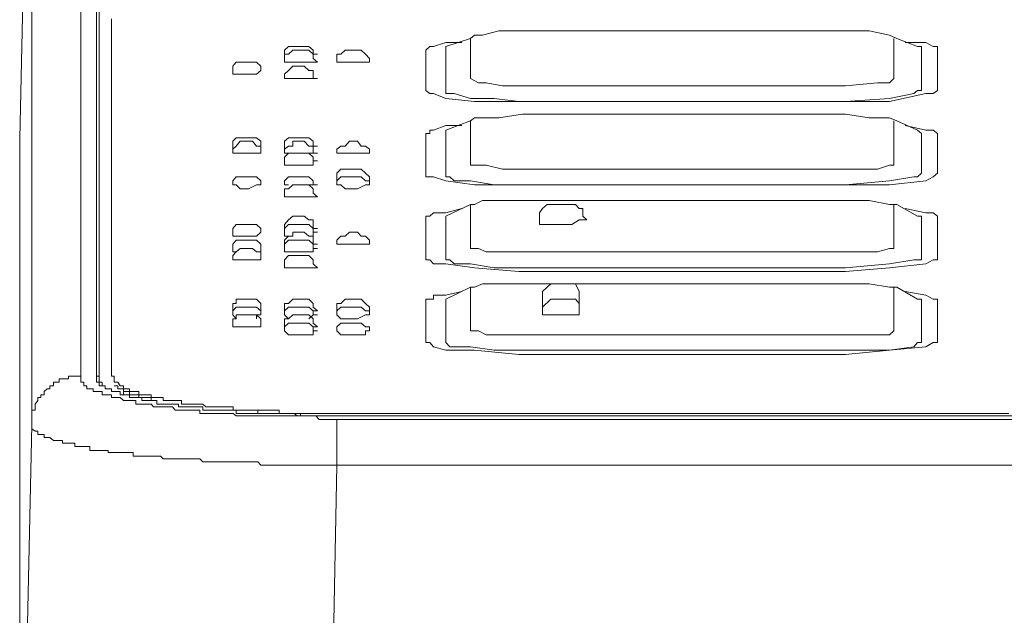
# Model space of a CAD drawing. Units: inches. Extents: x -773 to 2254, y -190 to 1543.
# Drawn here: x 1567 to 1606, y 815 to 838 of the extents above; entities that cross this region are included whole.
import ezdxf

# ---------------------------------------------------------------- set-up
doc = ezdxf.new("R2010")
doc.units = ezdxf.units.IN
doc.header["$MEASUREMENT"] = 0
doc.layers.add('图层 1', color=7, linetype='Continuous')

msp = doc.modelspace()

# ---------------------------------------------------------------- linework, layer by layer
at = {"layer": '图层 1', "color": 7, "lineweight": 9}
for points in [[(1569.432, 856.933), (1569.432, 824.063)], [(1570.06, 824.063), (1570.06, 856.933)], [(1570.167, 856.708), (1570.167, 823.826)], [(1567.501, 855.013), (1567.264, 844.301), (1567.027, 833.447)], [(1567.501, 822.131), (1567.501, 855.013)], [(1571.127, 823.684), (1570.996, 823.684), (1570.902, 823.826), (1570.748, 823.826), (1570.748, 823.956), (1570.748, 824.063), (1570.653, 824.063), (1570.653, 824.181), (1570.653, 824.288), (1570.653, 824.418), (1570.653, 824.525), (1570.653, 824.679), (1570.653, 824.774), (1570.653, 824.916), (1570.653, 825.022), (1570.653, 825.141), (1570.653, 825.271), (1570.653, 825.39), (1570.653, 825.485), (1570.653, 825.627), (1570.653, 825.733), (1570.653, 825.852), (1570.653, 826.006), (1570.653, 826.101), (1570.653, 826.207), (1570.653, 826.361), (1570.653, 826.444), (1570.653, 826.61), (1570.653, 826.705), (1570.653, 826.835), (1570.653, 826.954), (1570.653, 827.061), (1570.653, 827.203), (1570.653, 827.309), (1570.653, 827.428), (1570.653, 827.546), (1570.653, 827.653), (1570.653, 827.89), (1570.653, 828.032), (1570.653, 828.139), (1570.653, 828.376), (1570.653, 828.506), (1570.653, 828.755), (1570.653, 828.885), (1570.653, 829.134), (1570.653, 829.229), (1570.653, 829.49), (1570.653, 829.584), (1570.653, 829.833), (1570.653, 829.952), (1570.653, 830.201), (1570.653, 830.307), (1570.653, 830.532), (1570.653, 830.793), (1570.653, 830.923), (1570.653, 831.149), (1570.653, 831.386), (1570.653, 831.516), (1570.653, 831.753), (1570.653, 831.99), (1570.653, 832.227), (1570.653, 832.369), (1570.653, 832.594), (1570.653, 832.843), (1570.653, 833.08), (1570.653, 833.199), (1570.653, 833.447), (1570.653, 833.696), (1570.653, 833.921), (1570.653, 834.182), (1570.653, 834.431), (1570.653, 834.668), (1570.653, 834.81), (1570.653, 835.023), (1570.653, 835.248), (1570.653, 835.509), (1570.653, 835.746), (1570.653, 835.995), (1570.653, 836.244), (1570.653, 836.457), (1570.653, 836.718), (1570.653, 836.943), (1570.653, 837.18), (1570.653, 837.678), (1570.653, 838.152)], [(1567.027, 833.447), (1567.027, 800.447)], [(1569.432, 824.063), (1569.314, 824.063), (1569.207, 824.063), (1569.077, 824.063), (1568.958, 824.063), (1568.958, 823.956), (1568.816, 823.956), (1568.721, 823.956), (1568.579, 823.956), (1568.579, 823.826), (1568.473, 823.826), (1568.354, 823.826), (1568.354, 823.684), (1568.212, 823.684), (1568.212, 823.565), (1568.105, 823.565), (1567.987, 823.458), (1567.987, 823.328), (1567.856, 823.328), (1567.856, 823.221), (1567.738, 823.221), (1567.738, 823.103), (1567.631, 822.961), (1567.631, 822.854), (1567.631, 822.724), (1567.501, 822.724), (1567.501, 822.593), (1567.501, 822.499), (1567.501, 822.356), (1567.501, 822.25), (1567.501, 822.131)], [(1569.432, 824.063), (1569.432, 823.956), (1569.432, 823.826), (1569.551, 823.826), (1569.551, 823.684), (1569.681, 823.684), (1569.681, 823.565), (1569.8, 823.565), (1569.93, 823.565), (1569.93, 823.458), (1570.06, 823.458), (1570.167, 823.458), (1570.286, 823.458), (1570.286, 823.328), (1570.392, 823.328), (1570.523, 823.328), (1570.653, 823.328), (1570.653, 823.221), (1570.748, 823.221), (1570.902, 823.221), (1570.996, 823.221), (1571.127, 823.103), (1571.257, 823.103), (1571.364, 823.103), (1571.506, 823.103), (1571.613, 823.103), (1571.613, 822.961), (1571.731, 822.961), (1571.85, 822.961), (1571.968, 822.961), (1572.087, 822.961), (1572.217, 822.961), (1572.3, 822.854), (1572.43, 822.854), (1572.584, 822.854), (1572.691, 822.854), (1572.809, 822.854), (1572.928, 822.854), (1573.058, 822.854), (1573.165, 822.724), (1573.295, 822.724), (1573.414, 822.724), (1573.52, 822.724), (1573.674, 822.724), (1573.746, 822.724), (1573.864, 822.724), (1574.018, 822.724), (1574.137, 822.724), (1574.137, 822.593), (1574.255, 822.593), (1574.374, 822.593), (1574.504, 822.593), (1574.622, 822.593), (1574.729, 822.593), (1574.848, 822.593), (1574.978, 822.593), (1575.096, 822.593), (1575.215, 822.593), (1575.322, 822.593), (1575.452, 822.593), (1575.57, 822.499), (1575.689, 822.499), (1575.831, 822.499), (1575.938, 822.499), (1576.056, 822.499), (1576.187, 822.499), (1576.293, 822.499), (1576.423, 822.499), (1576.542, 822.499), (1576.637, 822.499), (1576.779, 822.499), (1576.897, 822.499), (1577.016, 822.499), (1577.158, 822.499), (1577.265, 822.499), (1577.371, 822.499), (1577.49, 822.499), (1577.62, 822.499), (1577.739, 822.499), (1577.857, 822.499), (1577.976, 822.499), (1578.201, 822.499), (1578.343, 822.499), (1578.45, 822.499), (1578.604, 822.499), (1578.71, 822.499), (1578.841, 822.356), (1578.971, 822.356), (1579.09, 822.356), (1579.208, 822.356), (1579.327, 822.356), (1579.433, 822.356), (1579.54, 822.356)], [(1570.167, 823.826), (1570.06, 823.826), (1570.06, 823.956), (1570.06, 824.063)], [(1570.167, 823.826), (1570.167, 823.956), (1570.167, 824.063), (1570.06, 824.063)], [(1570.392, 823.565), (1570.392, 823.684), (1570.286, 823.684), (1570.167, 823.684), (1570.167, 823.826)], [(1570.167, 823.826), (1570.286, 823.826), (1570.286, 823.684)], [(1570.392, 823.684), (1570.286, 823.684), (1570.167, 823.684), (1570.167, 823.826)], [(1570.748, 823.458), (1570.653, 823.458), (1570.653, 823.565), (1570.523, 823.565), (1570.392, 823.565)], [(1570.523, 823.565), (1570.392, 823.565)], [(1570.748, 823.458), (1570.653, 823.458), (1570.653, 823.565), (1570.523, 823.565)], [(1571.127, 823.565), (1570.996, 823.565), (1570.902, 823.565), (1570.902, 823.684), (1570.748, 823.684)], [(1571.613, 823.221), (1571.506, 823.221), (1571.364, 823.221), (1571.364, 823.328), (1571.257, 823.328), (1571.127, 823.328), (1570.996, 823.328), (1570.996, 823.458), (1570.902, 823.458), (1570.748, 823.458)], [(1570.748, 823.458), (1570.996, 823.458)], [(1571.364, 823.458), (1571.364, 823.565), (1571.257, 823.565), (1571.127, 823.565), (1571.127, 823.684)], [(1571.127, 823.684), (1571.127, 823.565)], [(1571.364, 823.328), (1571.364, 823.458), (1571.257, 823.458), (1571.127, 823.458), (1571.127, 823.565)], [(1571.127, 823.458), (1571.127, 823.565)], [(1571.364, 823.328), (1571.364, 823.458), (1571.257, 823.458), (1571.127, 823.458), (1571.127, 823.565)], [(1571.364, 823.221), (1571.364, 823.328), (1571.257, 823.328), (1571.127, 823.328), (1571.127, 823.458)], [(1572.217, 823.221), (1572.217, 823.328), (1572.087, 823.328), (1571.968, 823.328), (1571.85, 823.328), (1571.731, 823.328), (1571.731, 823.458), (1571.613, 823.458), (1571.506, 823.458), (1571.364, 823.458)], [(1571.364, 823.458), (1571.364, 823.328)], [(1572.217, 823.103), (1572.217, 823.221), (1572.087, 823.221), (1571.968, 823.221), (1571.85, 823.221), (1571.731, 823.221), (1571.731, 823.328), (1571.613, 823.328), (1571.506, 823.328), (1571.364, 823.328)], [(1571.364, 823.221), (1571.364, 823.328)], [(1572.217, 823.103), (1572.217, 823.221), (1572.087, 823.221), (1571.968, 823.221), (1571.85, 823.221), (1571.731, 823.221), (1571.731, 823.328), (1571.613, 823.328), (1571.506, 823.328), (1571.364, 823.328)], [(1574.255, 822.724), (1574.255, 822.854), (1574.137, 822.854), (1574.018, 822.854), (1573.864, 822.854), (1573.746, 822.854), (1573.674, 822.854), (1573.52, 822.854), (1573.414, 822.854), (1573.295, 822.854), (1573.295, 822.961), (1573.165, 822.961), (1573.058, 822.961), (1572.928, 822.961), (1572.809, 822.961), (1572.691, 822.961), (1572.584, 822.961), (1572.43, 822.961), (1572.43, 823.103), (1572.3, 823.103), (1572.217, 823.103), (1572.087, 823.103), (1571.968, 823.103), (1571.85, 823.103), (1571.85, 823.221), (1571.731, 823.221), (1571.613, 823.221)], [(1574.729, 822.854), (1574.622, 822.854), (1574.504, 822.854), (1574.374, 822.854), (1574.255, 822.961), (1574.137, 822.961), (1574.018, 822.961), (1573.864, 822.961), (1573.746, 822.961), (1573.674, 822.961), (1573.52, 822.961), (1573.414, 822.961), (1573.414, 823.103), (1573.295, 823.103), (1573.165, 823.103), (1573.058, 823.103), (1572.928, 823.103), (1572.809, 823.103), (1572.691, 823.103), (1572.691, 823.221), (1572.584, 823.221), (1572.43, 823.221), (1572.3, 823.221), (1572.217, 823.221)], [(1572.217, 823.221), (1572.217, 823.103)], [(1572.3, 823.103), (1572.217, 823.103)], [(1575.938, 822.593), (1575.831, 822.593), (1575.689, 822.593), (1575.57, 822.593), (1575.57, 822.724), (1575.452, 822.724), (1575.322, 822.724), (1575.215, 822.724), (1575.096, 822.724), (1574.978, 822.724), (1574.848, 822.724), (1574.729, 822.724), (1574.622, 822.724), (1574.504, 822.724), (1574.374, 822.724), (1574.255, 822.724)], [(1575.57, 822.724), (1575.452, 822.724), (1575.452, 822.854), (1575.322, 822.854), (1575.215, 822.854), (1575.096, 822.854), (1574.978, 822.854), (1574.848, 822.854), (1574.729, 822.854)], [(1576.423, 822.724), (1576.293, 822.724), (1576.187, 822.724), (1576.056, 822.724), (1575.938, 822.724), (1575.831, 822.724), (1575.689, 822.724), (1575.57, 822.724)], [(1575.57, 822.724), (1575.57, 822.593)], [(1577.739, 822.593), (1577.62, 822.593), (1577.49, 822.593), (1577.371, 822.593), (1577.265, 822.593), (1577.158, 822.593), (1577.016, 822.593), (1576.897, 822.593), (1576.779, 822.593), (1576.637, 822.593), (1576.542, 822.593), (1576.423, 822.593), (1576.293, 822.593), (1576.187, 822.593), (1576.056, 822.593), (1575.938, 822.593)], [(1578.106, 822.593), (1577.976, 822.593), (1577.857, 822.593), (1577.739, 822.593), (1577.62, 822.593), (1577.49, 822.593), (1577.371, 822.593), (1577.265, 822.593), (1577.265, 822.724), (1577.158, 822.724), (1577.016, 822.724), (1576.897, 822.724), (1576.779, 822.724), (1576.637, 822.724), (1576.542, 822.724), (1576.423, 822.724)], [(1576.423, 822.724), (1576.423, 822.593)], [(1579.67, 822.499), (1579.54, 822.499), (1579.433, 822.499), (1579.327, 822.499), (1579.208, 822.499), (1579.09, 822.499), (1578.971, 822.499), (1578.841, 822.499), (1578.71, 822.499), (1578.604, 822.499), (1578.45, 822.499), (1578.343, 822.499), (1578.201, 822.499), (1578.106, 822.499), (1577.976, 822.499), (1577.857, 822.593), (1577.739, 822.593)], [(1606.047, 822.593), (1605.68, 822.593), (1605.336, 822.593), (1605.075, 822.593), (1604.72, 822.593), (1604.341, 822.593), (1604.009, 822.593), (1603.76, 822.593), (1603.404, 822.593), (1603.037, 822.593), (1602.682, 822.593), (1602.077, 822.593), (1601.354, 822.593), (1600.62, 822.593), (1599.293, 822.593), (1597.989, 822.593), (1597.266, 822.593), (1596.65, 822.593), (1595.916, 822.593), (1595.548, 822.593), (1595.217, 822.593), (1594.956, 822.593), (1594.6, 822.593), (1594.245, 822.593), (1593.889, 822.593), (1593.629, 822.593), (1593.285, 822.593), (1592.906, 822.593), (1592.681, 822.593), (1592.337, 822.593), (1591.958, 822.593), (1591.721, 822.593), (1591.342, 822.593), (1590.998, 822.593), (1590.749, 822.593), (1590.394, 822.593), (1590.169, 822.593), (1589.79, 822.593), (1589.564, 822.593), (1589.197, 822.593), (1588.948, 822.593), (1588.581, 822.593), (1588.32, 822.593), (1588.107, 822.593), (1587.74, 822.593), (1587.526, 822.593), (1587.408, 822.593), (1587.254, 822.593), (1587.112, 822.593), (1586.886, 822.593), (1586.78, 822.593), (1586.673, 822.593), (1586.519, 822.593), (1586.401, 822.593), (1586.306, 822.593), (1586.152, 822.593), (1586.069, 822.593), (1585.962, 822.593), (1585.796, 822.593), (1585.69, 822.593), (1585.547, 822.593), (1585.429, 822.593), (1585.346, 822.593), (1585.228, 822.593), (1585.097, 822.593), (1584.979, 822.593), (1584.86, 822.593), (1584.73, 822.593), (1584.623, 822.593), (1584.493, 822.593), (1584.374, 822.593), (1584.244, 822.593), (1584.137, 822.593), (1583.995, 822.593), (1583.889, 822.593), (1583.77, 822.593), (1583.64, 822.593), (1583.533, 822.593), (1583.426, 822.593), (1583.272, 822.593), (1583.178, 822.593), (1583.047, 822.593), (1582.929, 822.593), (1582.822, 822.593), (1582.668, 822.593), (1582.55, 822.593), (1582.467, 822.593), (1582.324, 822.593), (1582.218, 822.593), (1582.076, 822.593), (1581.945, 822.593), (1581.85, 822.593), (1581.732, 822.593), (1581.602, 822.593), (1581.459, 822.593), (1581.353, 822.593), (1581.234, 822.593), (1581.116, 822.593), (1581.021, 822.593), (1580.891, 822.593), (1580.772, 822.593), (1580.642, 822.593), (1580.512, 822.593), (1580.393, 822.593), (1580.298, 822.593), (1580.144, 822.593), (1580.038, 822.593), (1579.931, 822.593), (1579.789, 822.593), (1579.433, 822.593), (1579.208, 822.593), (1578.841, 822.593), (1578.45, 822.593), (1578.106, 822.593)], [(1578.106, 822.593), (1578.106, 822.499)], [(1579.54, 820.555), (1579.54, 822.356)], [(1579.54, 822.356), (1618.477, 822.356)], [(1579.67, 822.499), (1579.931, 822.499)], [(1618.323, 822.499), (1579.67, 822.499)], [(1618.323, 822.499), (1579.67, 822.499)], [(1567.027, 800.447), (1567.264, 811.277), (1567.501, 822.131)], [(1579.54, 820.555), (1579.433, 820.555), (1579.208, 820.555), (1579.09, 820.555), (1578.971, 820.555), (1578.841, 820.555), (1578.71, 820.555), (1578.45, 820.555), (1578.343, 820.555), (1578.201, 820.555), (1578.106, 820.555), (1577.857, 820.555), (1577.739, 820.555), (1577.62, 820.555), (1577.49, 820.555), (1577.265, 820.555), (1577.158, 820.555), (1577.016, 820.555), (1576.897, 820.555), (1576.779, 820.555), (1576.542, 820.555), (1576.423, 820.686), (1576.293, 820.686), (1576.187, 820.686), (1576.056, 820.686), (1575.938, 820.686), (1575.689, 820.686), (1575.57, 820.686), (1575.452, 820.686), (1575.322, 820.686), (1575.215, 820.686), (1574.978, 820.686), (1574.848, 820.686), (1574.729, 820.686), (1574.622, 820.686), (1574.504, 820.686), (1574.374, 820.686), (1574.255, 820.686), (1574.137, 820.804), (1574.018, 820.804), (1573.746, 820.804), (1573.674, 820.804), (1573.52, 820.804), (1573.414, 820.804), (1573.295, 820.804), (1573.165, 820.804), (1573.058, 820.804), (1572.928, 820.804), (1572.809, 820.804), (1572.691, 820.804), (1572.584, 820.911), (1572.43, 820.911), (1572.3, 820.911), (1572.217, 820.911), (1572.087, 820.911), (1571.968, 820.911), (1571.85, 820.911), (1571.731, 820.911), (1571.613, 820.911), (1571.506, 820.911), (1571.506, 821.053), (1571.364, 821.053), (1571.257, 821.053), (1571.127, 821.053), (1570.996, 821.053), (1570.902, 821.053), (1570.748, 821.053), (1570.653, 821.053), (1570.523, 821.053), (1570.523, 821.136), (1570.392, 821.136), (1570.286, 821.136), (1570.167, 821.136), (1570.06, 821.136), (1569.93, 821.136), (1569.8, 821.136), (1569.8, 821.29), (1569.681, 821.29), (1569.551, 821.29), (1569.432, 821.29), (1569.314, 821.29), (1569.207, 821.29), (1569.207, 821.42), (1569.077, 821.42), (1568.958, 821.42), (1568.816, 821.42), (1568.721, 821.42), (1568.721, 821.527), (1568.579, 821.527), (1568.473, 821.527), (1568.354, 821.527), (1568.212, 821.645), (1568.105, 821.645), (1567.987, 821.645), (1567.987, 821.764), (1567.856, 821.764), (1567.738, 821.764), (1567.738, 821.894), (1567.631, 821.894), (1567.501, 821.989), (1567.501, 822.131)], [(1579.54, 820.555), (1579.327, 809.595), (1579.208, 798.646)], [(1618.477, 820.555), (1579.54, 820.555)]]:
    msp.add_lwpolyline(points, dxfattribs=at)
at = {"layer": '图层 1', "color": 7, "lineweight": 0}
for points in [[(1584.813, 837.369), (1583.841, 837.061)], [(1584.967, 837.512), (1584.813, 837.369)], [(1584.813, 837.369), (1584.813, 835.794)], [(1585.275, 837.512), (1584.967, 837.512)], [(1585.927, 837.678), (1585.275, 837.512)], [(1586.863, 837.678), (1585.927, 837.678)], [(1588.806, 837.678), (1586.863, 837.678)], [(1599.601, 837.678), (1588.806, 837.678)], [(1600.537, 837.678), (1599.601, 837.678)], [(1601.331, 837.512), (1600.537, 837.678)], [(1601.627, 837.369), (1601.331, 837.512)], [(1601.509, 835.794), (1601.509, 837.369)], [(1601.627, 837.369), (1601.627, 837.369)], [(1601.627, 837.369), (1602.433, 837.061)], [(1577.798, 837.061), (1577.632, 837.061), (1577.478, 836.919), (1577.478, 836.753)], [(1578.604, 836.919), (1578.426, 837.061), (1578.248, 837.061), (1577.798, 837.061)], [(1583.201, 837.061), (1583.047, 836.919)], [(1583.841, 837.215), (1583.344, 837.061), (1583.201, 837.061)], [(1584.469, 837.215), (1583.841, 837.215)], [(1583.841, 837.061), (1583.841, 837.061)], [(1583.841, 837.061), (1583.841, 836.919)], [(1602.765, 837.215), (1601.959, 837.215)], [(1602.599, 837.061), (1602.433, 837.061)], [(1602.599, 836.919), (1602.599, 837.061)], [(1603.061, 837.061), (1602.765, 837.215)], [(1603.227, 837.061), (1603.061, 837.061)], [(1603.227, 836.919), (1603.227, 837.061)], [(1577.478, 836.753), (1577.478, 836.753)], [(1577.478, 836.753), (1577.478, 836.753)], [(1577.478, 836.753), (1577.478, 836.587)], [(1577.632, 836.753), (1577.478, 836.753)], [(1577.478, 836.753), (1577.478, 836.753)], [(1577.478, 836.587), (1577.478, 836.445)], [(1577.798, 836.919), (1577.632, 836.753)], [(1577.798, 836.919), (1577.798, 836.919)], [(1578.248, 836.919), (1577.798, 836.919)], [(1578.426, 836.919), (1578.248, 836.919)], [(1578.604, 836.753), (1578.426, 836.919)], [(1578.604, 836.753), (1578.604, 836.919)], [(1578.604, 836.587), (1578.604, 836.753)], [(1578.604, 836.753), (1578.604, 836.753)], [(1578.604, 836.753), (1578.604, 836.753)], [(1578.604, 836.587), (1578.604, 836.587)], [(1578.77, 836.445), (1578.604, 836.587)], [(1579.54, 836.753), (1579.54, 836.587)], [(1579.694, 836.753), (1579.54, 836.753)], [(1579.54, 836.587), (1579.54, 836.445)], [(1579.86, 836.919), (1579.694, 836.753)], [(1580.038, 836.919), (1579.86, 836.919)], [(1580.357, 836.919), (1580.038, 836.919)], [(1580.5, 836.919), (1580.357, 836.919)], [(1580.666, 836.753), (1580.5, 836.919)], [(1580.831, 836.587), (1580.666, 836.753)], [(1580.831, 836.587), (1580.831, 836.587)], [(1580.831, 836.445), (1580.831, 836.587)], [(1583.047, 836.919), (1583.047, 835.331)], [(1583.841, 836.919), (1583.841, 836.919)], [(1583.841, 836.919), (1583.841, 835.331)], [(1602.599, 835.331), (1602.599, 836.919)], [(1603.227, 835.331), (1603.227, 836.919)], [(1575.57, 836.445), (1575.428, 836.279)], [(1575.428, 836.279), (1575.428, 836.113)], [(1575.57, 836.445), (1575.57, 836.445)], [(1575.724, 836.445), (1575.57, 836.445)], [(1576.21, 836.445), (1575.724, 836.445)], [(1576.364, 836.445), (1576.21, 836.445)], [(1576.542, 836.279), (1576.364, 836.445)], [(1576.542, 836.279), (1576.542, 836.279)], [(1576.542, 836.113), (1576.542, 836.279)], [(1577.478, 836.445), (1577.478, 836.445)], [(1577.478, 836.445), (1577.478, 836.445)], [(1577.478, 836.445), (1577.632, 836.445)], [(1577.798, 836.279), (1577.632, 836.113), (1577.478, 835.971), (1577.478, 835.794), (1577.632, 835.794)], [(1577.632, 836.445), (1577.798, 836.445)], [(1577.798, 836.445), (1578.248, 836.445)], [(1578.248, 836.279), (1577.798, 836.279)], [(1578.248, 836.445), (1578.604, 836.445)], [(1578.426, 836.113), (1578.248, 836.279)], [(1578.604, 836.445), (1578.604, 836.445)], [(1578.604, 836.445), (1578.77, 836.445)], [(1579.54, 836.445), (1579.54, 836.445)], [(1579.54, 836.445), (1579.54, 836.445)], [(1579.54, 836.445), (1579.694, 836.445)], [(1579.694, 836.445), (1579.86, 836.445)], [(1579.86, 836.445), (1580.357, 836.445)], [(1580.357, 836.445), (1580.666, 836.445)], [(1580.666, 836.445), (1580.666, 836.445)], [(1580.666, 836.445), (1580.831, 836.445)], [(1580.831, 836.445), (1580.831, 836.445)], [(1575.428, 836.113), (1575.428, 836.113)], [(1575.428, 836.113), (1575.428, 836.113)], [(1575.428, 836.113), (1575.428, 835.971)], [(1575.428, 835.971), (1575.57, 835.971)], [(1575.57, 835.971), (1575.724, 835.971)], [(1575.724, 835.971), (1576.056, 835.971)], [(1576.056, 835.971), (1576.364, 835.971)], [(1576.364, 835.971), (1576.542, 836.113)], [(1576.542, 836.113), (1576.542, 836.113)], [(1576.542, 836.113), (1576.542, 836.113)], [(1576.542, 836.113), (1576.542, 836.113)], [(1577.632, 835.794), (1577.798, 835.794)], [(1577.798, 835.794), (1578.248, 835.794)], [(1578.248, 835.794), (1578.604, 835.794)], [(1578.604, 835.971), (1578.604, 836.113), (1578.426, 836.113)], [(1578.604, 835.794), (1578.604, 835.794)], [(1584.813, 835.794), (1584.813, 835.794)], [(1584.813, 835.794), (1585.121, 835.628)], [(1601.331, 835.628), (1601.509, 835.794)], [(1601.509, 835.794), (1601.509, 835.794)], [(1585.121, 835.628), (1585.429, 835.628)], [(1585.429, 835.628), (1586.069, 835.509), (1586.863, 835.509)], [(1586.863, 835.509), (1599.601, 835.509)], [(1599.601, 835.509), (1600.857, 835.628)], [(1600.857, 835.628), (1601.331, 835.628)], [(1583.047, 835.331), (1583.047, 835.331)], [(1583.047, 835.331), (1583.201, 835.201)], [(1583.201, 835.201), (1583.344, 835.201)], [(1583.344, 835.201), (1583.841, 835.011)], [(1583.841, 835.331), (1583.841, 835.331)], [(1583.841, 835.331), (1583.841, 835.201)], [(1583.841, 835.201), (1583.995, 835.201), (1584.161, 835.201)], [(1583.841, 835.011), (1584.967, 834.893)], [(1584.161, 835.201), (1584.813, 835.011), (1585.737, 835.011), (1586.721, 834.893)], [(1599.601, 834.893), (1601.331, 835.011)], [(1601.331, 834.893), (1602.765, 835.201)], [(1601.331, 835.011), (1602.291, 835.201)], [(1602.291, 835.201), (1602.433, 835.331)], [(1602.433, 835.331), (1602.599, 835.331)], [(1602.765, 835.201), (1603.061, 835.201)], [(1603.061, 835.201), (1603.227, 835.331)], [(1584.967, 834.893), (1586.721, 834.893)], [(1586.721, 834.893), (1599.601, 834.893)], [(1586.721, 834.893), (1599.601, 834.893)], [(1599.601, 834.893), (1601.331, 834.893)], [(1584.967, 834.253), (1584.813, 834.123)], [(1585.275, 834.253), (1584.967, 834.253)], [(1585.927, 834.253), (1585.275, 834.253)], [(1586.863, 834.395), (1585.927, 834.253)], [(1588.806, 834.395), (1586.863, 834.395)], [(1600.537, 834.253), (1599.601, 834.395), (1588.806, 834.395)], [(1601.627, 834.123), (1601.331, 834.253), (1600.537, 834.253)], [(1583.841, 833.945), (1583.344, 833.767)], [(1584.813, 834.123), (1583.841, 833.767)], [(1584.469, 833.945), (1583.841, 833.945)], [(1584.813, 834.123), (1584.813, 832.547)], [(1601.509, 832.547), (1601.509, 834.123)], [(1601.627, 834.123), (1601.627, 834.123)], [(1601.627, 834.123), (1602.433, 833.767)], [(1602.765, 833.767), (1601.959, 833.945)], [(1576.21, 833.459), (1575.724, 833.459), (1575.57, 833.459), (1575.428, 833.329), (1575.428, 833.127)], [(1576.364, 833.459), (1576.21, 833.459)], [(1576.542, 833.329), (1576.364, 833.459)], [(1577.632, 833.459), (1577.478, 833.329)], [(1577.798, 833.459), (1577.632, 833.459)], [(1578.248, 833.459), (1577.798, 833.459)], [(1578.426, 833.459), (1578.248, 833.459)], [(1578.604, 833.127), (1578.604, 833.329), (1578.426, 833.459)], [(1583.201, 833.625), (1583.047, 833.625)], [(1583.047, 833.625), (1583.047, 832.061)], [(1583.201, 833.767), (1583.201, 833.625)], [(1583.344, 833.767), (1583.201, 833.767)], [(1583.344, 833.767), (1583.344, 833.767)], [(1583.841, 833.767), (1583.841, 833.625)], [(1583.841, 833.625), (1583.841, 833.625)], [(1583.841, 833.625), (1583.841, 833.625)], [(1583.841, 833.625), (1583.841, 832.061)], [(1602.599, 833.625), (1602.433, 833.767)], [(1602.599, 833.625), (1602.599, 833.625)], [(1602.599, 832.061), (1602.599, 833.625)], [(1603.061, 833.767), (1602.765, 833.767)], [(1603.227, 833.625), (1603.061, 833.767)], [(1603.227, 832.061), (1603.227, 833.625)], [(1575.428, 833.127), (1575.428, 833.127)], [(1575.428, 833.127), (1575.428, 833.127)], [(1575.428, 833.127), (1575.428, 833.009)], [(1575.57, 833.127), (1575.428, 833.009)], [(1575.724, 833.329), (1575.57, 833.127)], [(1575.57, 833.127), (1575.57, 833.127)], [(1576.21, 833.329), (1575.724, 833.329)], [(1576.364, 833.127), (1576.21, 833.329)], [(1576.542, 833.127), (1576.364, 833.127)], [(1576.542, 833.329), (1576.542, 833.329)], [(1576.542, 833.127), (1576.542, 833.329)], [(1576.542, 833.127), (1576.542, 833.127)], [(1576.542, 833.127), (1576.542, 833.127)], [(1576.542, 833.009), (1576.542, 833.127)], [(1576.542, 833.009), (1576.542, 833.127)], [(1578.248, 833.329), (1577.798, 833.329), (1577.798, 833.127), (1577.632, 833.127), (1577.478, 833.009)], [(1577.478, 833.329), (1577.478, 833.127)], [(1577.478, 833.127), (1577.478, 833.127)], [(1577.478, 833.127), (1577.478, 833.127)], [(1577.478, 833.127), (1577.478, 833.009)], [(1578.426, 833.127), (1578.248, 833.329)], [(1578.604, 833.127), (1578.426, 833.127)], [(1578.604, 833.009), (1578.604, 833.127)], [(1578.604, 833.127), (1578.604, 833.127)], [(1578.604, 833.009), (1578.604, 833.127)], [(1580.038, 833.329), (1579.86, 833.127), (1579.694, 833.127), (1579.54, 833.009), (1579.54, 832.855), (1579.694, 832.855)], [(1580.357, 833.329), (1580.038, 833.329)], [(1580.5, 833.127), (1580.357, 833.329)], [(1580.831, 833.009), (1580.666, 833.127), (1580.5, 833.127)], [(1575.428, 833.009), (1575.428, 832.855)], [(1575.428, 832.855), (1575.428, 832.855)], [(1575.428, 832.855), (1575.428, 832.855)], [(1575.428, 832.855), (1575.428, 832.855)], [(1575.428, 832.855), (1575.57, 832.855)], [(1575.57, 832.855), (1575.724, 832.855)], [(1575.724, 832.855), (1576.056, 832.855), (1576.364, 832.855)], [(1576.364, 832.855), (1576.542, 832.855)], [(1576.542, 832.855), (1576.542, 833.009)], [(1576.542, 832.855), (1576.542, 832.855)], [(1576.542, 832.855), (1576.542, 832.855)], [(1576.542, 832.855), (1576.542, 832.855)], [(1577.478, 833.009), (1577.478, 832.855), (1577.632, 832.855)], [(1577.632, 832.855), (1577.478, 832.701)], [(1577.478, 832.701), (1577.478, 832.547)], [(1577.798, 832.855), (1577.632, 832.855)], [(1577.632, 832.855), (1577.632, 832.855)], [(1577.798, 832.855), (1577.798, 832.855)], [(1578.248, 832.855), (1577.798, 832.855)], [(1578.426, 832.855), (1578.248, 832.855)], [(1578.426, 832.855), (1578.604, 832.855)], [(1578.604, 832.701), (1578.426, 832.855)], [(1578.604, 832.855), (1578.604, 833.009)], [(1578.604, 832.855), (1578.604, 832.855)], [(1578.604, 832.855), (1578.604, 832.855)], [(1578.604, 832.701), (1578.604, 832.701)], [(1578.604, 832.547), (1578.604, 832.701)], [(1579.694, 832.855), (1579.86, 832.855)], [(1579.86, 832.855), (1580.357, 832.855)], [(1580.357, 832.855), (1580.666, 832.855)], [(1580.666, 832.855), (1580.831, 832.855), (1580.831, 833.009)], [(1580.666, 832.855), (1580.666, 832.855)], [(1577.478, 832.547), (1577.478, 832.547)], [(1577.478, 832.547), (1577.478, 832.381)], [(1577.478, 832.381), (1577.478, 832.381)], [(1577.478, 832.381), (1577.632, 832.381)], [(1577.632, 832.381), (1577.798, 832.381)], [(1577.798, 832.381), (1578.248, 832.381)], [(1578.248, 832.381), (1578.604, 832.381)], [(1578.77, 832.547), (1578.604, 832.547)], [(1578.604, 832.547), (1578.77, 832.547)], [(1578.604, 832.381), (1578.604, 832.547)], [(1578.604, 832.381), (1578.604, 832.381)], [(1584.813, 832.547), (1584.813, 832.547)], [(1584.813, 832.547), (1584.813, 832.381)], [(1584.813, 832.381), (1585.121, 832.381)], [(1585.121, 832.381), (1585.429, 832.381)], [(1585.429, 832.381), (1586.069, 832.227)], [(1600.857, 832.227), (1601.331, 832.381)], [(1601.331, 832.381), (1601.509, 832.381), (1601.509, 832.547)], [(1575.724, 831.919), (1575.57, 831.919), (1575.428, 831.765), (1575.428, 831.611)], [(1576.21, 831.919), (1575.724, 831.919)], [(1576.364, 831.919), (1576.21, 831.919)], [(1576.542, 831.765), (1576.364, 831.919)], [(1577.632, 831.919), (1577.478, 831.765)], [(1577.798, 831.919), (1577.632, 831.919)], [(1577.798, 831.919), (1577.798, 831.919)], [(1578.248, 831.919), (1577.798, 831.919)], [(1578.426, 831.919), (1578.248, 831.919)], [(1578.604, 831.765), (1578.426, 831.919)], [(1579.694, 832.227), (1579.54, 832.061)], [(1579.54, 832.061), (1579.54, 831.919)], [(1579.54, 831.919), (1579.54, 831.765)], [(1580.038, 831.919), (1579.86, 831.919), (1579.694, 831.919), (1579.54, 831.765), (1579.54, 831.611)], [(1579.86, 832.227), (1579.694, 832.227)], [(1580.038, 832.227), (1579.86, 832.227)], [(1580.357, 832.227), (1580.038, 832.227)], [(1580.357, 831.919), (1580.038, 831.919)], [(1580.5, 832.227), (1580.357, 832.227)], [(1580.5, 831.919), (1580.357, 831.919)], [(1580.666, 832.061), (1580.5, 832.227)], [(1580.831, 831.765), (1580.666, 831.765), (1580.5, 831.919)], [(1580.831, 831.919), (1580.666, 832.061)], [(1580.831, 831.919), (1580.831, 831.919)], [(1580.831, 831.765), (1580.831, 831.919)], [(1583.047, 832.061), (1583.047, 831.919), (1583.201, 831.919), (1583.344, 831.919)], [(1583.344, 831.919), (1583.841, 831.765)], [(1583.841, 832.061), (1583.841, 832.061)], [(1583.841, 832.061), (1583.841, 831.919)], [(1583.841, 831.919), (1583.995, 831.919)], [(1583.995, 831.919), (1584.161, 831.765)], [(1586.069, 832.227), (1586.863, 832.227)], [(1586.863, 832.227), (1599.601, 832.227), (1600.857, 832.227)], [(1601.331, 831.765), (1602.291, 831.919)], [(1602.291, 831.919), (1602.433, 831.919), (1602.599, 832.061)], [(1602.765, 831.765), (1603.061, 831.919)], [(1603.061, 831.919), (1603.227, 832.061)], [(1575.428, 831.611), (1575.57, 831.611), (1575.724, 831.445)], [(1576.056, 831.445), (1576.364, 831.611)], [(1576.364, 831.611), (1576.542, 831.611)], [(1576.542, 831.765), (1576.542, 831.765)], [(1576.542, 831.611), (1576.542, 831.765)], [(1577.478, 831.765), (1577.478, 831.611)], [(1577.478, 831.611), (1577.478, 831.611)], [(1577.478, 831.611), (1577.478, 831.611)], [(1577.478, 831.611), (1577.478, 831.611)], [(1577.478, 831.611), (1577.632, 831.611)], [(1577.798, 831.611), (1577.632, 831.445), (1577.478, 831.445), (1577.478, 831.279), (1577.478, 831.137)], [(1577.632, 831.611), (1577.632, 831.611)], [(1578.248, 831.611), (1577.798, 831.611)], [(1578.426, 831.611), (1578.248, 831.611)], [(1578.604, 831.279), (1578.604, 831.445), (1578.426, 831.611)], [(1578.426, 831.611), (1578.604, 831.611)], [(1578.604, 831.765), (1578.604, 831.765)], [(1578.604, 831.611), (1578.604, 831.765)], [(1578.604, 831.611), (1578.604, 831.611)], [(1578.604, 831.611), (1578.604, 831.611)], [(1578.77, 831.611), (1578.604, 831.611)], [(1578.604, 831.611), (1578.77, 831.611)], [(1579.54, 831.765), (1579.54, 831.765)], [(1579.54, 831.611), (1579.694, 831.611), (1579.86, 831.445)], [(1580.357, 831.445), (1580.666, 831.611)], [(1580.666, 831.765), (1580.831, 831.765)], [(1580.666, 831.611), (1580.666, 831.611)], [(1580.666, 831.611), (1580.831, 831.611)], [(1580.831, 831.765), (1580.831, 831.765)], [(1580.831, 831.611), (1580.831, 831.765)], [(1583.841, 831.765), (1584.967, 831.611)], [(1584.161, 831.765), (1584.813, 831.765)], [(1584.813, 831.765), (1585.737, 831.611)], [(1584.967, 831.611), (1586.721, 831.611)], [(1585.737, 831.611), (1586.721, 831.611)], [(1586.721, 831.611), (1599.601, 831.611)], [(1586.721, 831.611), (1599.601, 831.611)], [(1599.601, 831.611), (1601.331, 831.765)], [(1599.601, 831.611), (1601.331, 831.611)], [(1601.331, 831.611), (1602.765, 831.765)], [(1575.724, 831.445), (1576.056, 831.445)], [(1577.478, 831.137), (1577.632, 831.137), (1577.798, 831.137)], [(1577.798, 831.137), (1578.248, 831.137)], [(1578.248, 831.137), (1578.604, 831.137)], [(1578.604, 831.279), (1578.604, 831.279)], [(1578.604, 831.137), (1578.77, 831.137), (1578.604, 831.279)], [(1578.604, 831.137), (1578.604, 831.137)], [(1578.604, 831.137), (1578.604, 831.137)], [(1579.86, 831.445), (1580.357, 831.445)], [(1584.813, 830.829), (1583.841, 830.367)], [(1585.927, 830.995), (1585.275, 830.995), (1584.967, 830.829), (1584.813, 830.829)], [(1584.813, 830.829), (1584.813, 829.099)], [(1588.806, 830.995), (1586.863, 830.995), (1585.927, 830.995)], [(1587.834, 830.829), (1587.645, 830.675), (1587.526, 830.497), (1587.526, 830.224)], [(1589.399, 830.224), (1589.244, 830.367), (1589.244, 830.675), (1589.09, 830.675), (1588.948, 830.829), (1588.451, 830.829), (1588.154, 830.829), (1587.834, 830.829)], [(1600.537, 830.995), (1599.601, 830.995), (1588.806, 830.995)], [(1601.331, 830.829), (1600.537, 830.995)], [(1601.627, 830.829), (1601.331, 830.829)], [(1601.509, 829.099), (1601.509, 830.829)], [(1601.627, 830.829), (1601.627, 830.829)], [(1601.627, 830.829), (1601.627, 830.829)], [(1601.627, 830.829), (1602.433, 830.367)], [(1577.798, 830.367), (1577.632, 830.224), (1577.478, 830.047)], [(1578.248, 830.367), (1577.798, 830.367)], [(1578.426, 830.224), (1578.248, 830.367)], [(1584.469, 830.675), (1583.841, 830.497), (1583.344, 830.497), (1583.201, 830.367), (1583.047, 830.367)], [(1583.047, 830.367), (1583.047, 828.648)], [(1583.841, 830.367), (1583.841, 830.367)], [(1583.841, 830.367), (1583.841, 830.367)], [(1583.841, 830.367), (1583.841, 828.814)], [(1603.061, 830.497), (1602.765, 830.497), (1601.959, 830.675)], [(1602.599, 830.367), (1602.433, 830.367)], [(1602.599, 828.648), (1602.599, 830.367)], [(1603.227, 830.367), (1603.061, 830.497)], [(1603.227, 830.367), (1603.227, 830.367)], [(1603.227, 828.648), (1603.227, 830.367)], [(1575.57, 830.047), (1575.428, 829.881)], [(1575.57, 830.047), (1575.57, 830.047)], [(1575.724, 830.047), (1575.57, 830.047)], [(1576.21, 830.047), (1575.724, 830.047)], [(1576.364, 830.047), (1576.21, 830.047)], [(1576.542, 829.881), (1576.364, 830.047)], [(1577.478, 830.047), (1577.478, 830.047)], [(1577.632, 830.047), (1577.478, 829.881)], [(1577.478, 830.047), (1577.478, 829.881)], [(1577.798, 830.047), (1577.632, 830.047)], [(1577.798, 830.047), (1577.798, 830.047)], [(1578.248, 830.047), (1577.798, 830.047)], [(1578.426, 830.047), (1578.248, 830.047)], [(1578.604, 830.224), (1578.426, 830.224)], [(1578.604, 829.881), (1578.426, 830.047)], [(1578.604, 830.047), (1578.604, 830.224)], [(1578.604, 829.881), (1578.604, 830.047)], [(1587.526, 830.224), (1587.526, 830.047)], [(1587.526, 830.047), (1587.645, 830.047), (1588.154, 830.047), (1588.451, 830.047), (1588.806, 830.047), (1589.09, 830.224), (1589.244, 830.224), (1589.399, 830.224)], [(1587.526, 830.224), (1587.526, 830.224)], [(1589.399, 830.224), (1589.399, 830.224)], [(1589.399, 830.224), (1589.399, 830.224)], [(1575.428, 829.881), (1575.428, 829.739)], [(1575.428, 829.739), (1575.428, 829.739)], [(1575.428, 829.739), (1575.428, 829.739)], [(1575.428, 829.739), (1575.428, 829.584)], [(1575.428, 829.584), (1575.57, 829.584)], [(1575.57, 829.584), (1575.724, 829.584)], [(1575.724, 829.584), (1576.056, 829.584)], [(1576.056, 829.584), (1576.364, 829.584)], [(1576.364, 829.584), (1576.542, 829.739)], [(1576.542, 829.881), (1576.542, 829.881)], [(1576.542, 829.739), (1576.542, 829.881)], [(1576.542, 829.739), (1576.542, 829.739)], [(1576.542, 829.739), (1576.542, 829.739)], [(1577.478, 829.881), (1577.478, 829.881)], [(1577.478, 829.881), (1577.478, 829.881)], [(1577.478, 829.881), (1577.478, 829.739)], [(1577.478, 829.739), (1577.478, 829.739)], [(1577.478, 829.739), (1577.478, 829.739)], [(1577.478, 829.739), (1577.478, 829.584), (1577.632, 829.584)], [(1577.798, 829.584), (1577.632, 829.584), (1577.478, 829.419)], [(1577.632, 829.584), (1577.632, 829.584)], [(1577.798, 829.739), (1577.798, 829.584)], [(1578.426, 829.584), (1578.248, 829.739), (1577.798, 829.739)], [(1578.426, 829.584), (1578.604, 829.584)], [(1578.604, 829.584), (1578.426, 829.584)], [(1578.604, 829.881), (1578.604, 829.881)], [(1578.604, 829.739), (1578.604, 829.881)], [(1578.77, 829.881), (1578.604, 829.881)], [(1578.604, 829.881), (1578.604, 829.881)], [(1578.604, 829.881), (1578.604, 829.881)], [(1578.604, 829.881), (1578.77, 829.881)], [(1578.604, 829.739), (1578.604, 829.739)], [(1578.604, 829.584), (1578.604, 829.739)], [(1578.77, 829.739), (1578.604, 829.739)], [(1578.604, 829.739), (1578.77, 829.739)], [(1578.604, 829.419), (1578.604, 829.584)], [(1579.694, 829.584), (1579.54, 829.419)], [(1579.86, 829.584), (1579.694, 829.584)], [(1580.038, 829.739), (1579.86, 829.584)], [(1580.357, 829.739), (1580.038, 829.739)], [(1580.5, 829.584), (1580.357, 829.739)], [(1580.666, 829.584), (1580.5, 829.584)], [(1580.831, 829.419), (1580.666, 829.584)], [(1575.57, 829.419), (1575.428, 829.265)], [(1575.428, 829.265), (1575.428, 829.099), (1575.428, 828.968)], [(1575.724, 829.419), (1575.57, 829.419)], [(1576.21, 829.419), (1575.724, 829.419)], [(1576.364, 829.419), (1576.21, 829.419)], [(1576.542, 829.265), (1576.364, 829.419)], [(1576.542, 829.265), (1576.542, 829.265)], [(1576.542, 829.099), (1576.542, 829.265)], [(1577.478, 829.419), (1577.478, 829.265)], [(1577.798, 829.419), (1577.632, 829.419), (1577.478, 829.265), (1577.478, 829.099)], [(1577.478, 829.265), (1577.478, 829.265)], [(1577.478, 829.265), (1577.478, 829.265)], [(1578.248, 829.419), (1577.798, 829.419)], [(1578.604, 829.265), (1578.426, 829.419), (1578.248, 829.419)], [(1578.604, 829.265), (1578.604, 829.419)], [(1578.604, 829.265), (1578.604, 829.265)], [(1578.604, 829.265), (1578.604, 829.265)], [(1579.54, 829.419), (1579.54, 829.265)], [(1579.54, 829.265), (1579.54, 829.265)], [(1579.54, 829.265), (1579.54, 829.265)], [(1579.54, 829.265), (1579.54, 829.265)], [(1579.54, 829.265), (1579.694, 829.265)], [(1579.694, 829.265), (1579.86, 829.265)], [(1579.86, 829.265), (1580.357, 829.265)], [(1580.357, 829.265), (1580.666, 829.265)], [(1580.666, 829.265), (1580.831, 829.265)], [(1580.831, 829.265), (1580.831, 829.419)], [(1580.831, 829.265), (1580.831, 829.265)], [(1580.831, 829.265), (1580.831, 829.265)], [(1575.57, 828.968), (1575.428, 828.814)], [(1575.428, 828.968), (1575.57, 828.968)], [(1575.428, 828.814), (1575.428, 828.648)], [(1575.724, 829.099), (1575.57, 828.968)], [(1575.57, 828.968), (1575.57, 828.968)], [(1576.21, 829.099), (1575.724, 829.099)], [(1576.364, 828.968), (1576.21, 829.099)], [(1576.364, 828.968), (1576.364, 828.968)], [(1576.542, 828.968), (1576.364, 828.968)], [(1576.364, 828.968), (1576.542, 828.968)], [(1576.542, 829.099), (1576.542, 829.099)], [(1576.542, 828.968), (1576.542, 829.099)], [(1576.542, 828.814), (1576.542, 828.968)], [(1576.542, 828.648), (1576.542, 828.814)], [(1577.478, 829.099), (1577.478, 828.968), (1577.632, 828.968), (1577.798, 828.968), (1578.248, 828.968)], [(1577.798, 828.814), (1577.632, 828.814), (1577.478, 828.648)], [(1578.248, 828.814), (1577.798, 828.814)], [(1578.248, 828.968), (1578.604, 828.968)], [(1578.77, 828.34), (1578.604, 828.494), (1578.604, 828.648), (1578.426, 828.814), (1578.248, 828.814)], [(1578.604, 828.968), (1578.604, 829.099)], [(1578.604, 828.968), (1578.604, 828.968)], [(1583.841, 828.814), (1583.841, 828.648)], [(1584.813, 829.099), (1585.121, 829.099), (1585.429, 828.968), (1586.069, 828.968), (1586.863, 828.968)], [(1586.863, 828.968), (1599.601, 828.968)], [(1599.601, 828.968), (1600.857, 828.968)], [(1600.857, 828.968), (1601.331, 829.099)], [(1601.331, 829.099), (1601.509, 829.099)], [(1601.509, 829.099), (1601.509, 829.099)], [(1575.428, 828.648), (1575.428, 828.648)], [(1575.428, 828.648), (1575.428, 828.648)], [(1575.428, 828.648), (1575.428, 828.648)], [(1575.428, 828.648), (1575.57, 828.648)], [(1575.57, 828.648), (1575.724, 828.648)], [(1575.724, 828.648), (1576.056, 828.648)], [(1576.056, 828.648), (1576.364, 828.648)], [(1576.364, 828.648), (1576.542, 828.648)], [(1576.542, 828.648), (1576.542, 828.648)], [(1576.542, 828.648), (1576.542, 828.648)], [(1577.478, 828.648), (1577.478, 828.494), (1577.478, 828.34), (1577.632, 828.34), (1577.798, 828.34)], [(1583.047, 828.648), (1583.047, 828.648)], [(1583.047, 828.648), (1583.201, 828.648)], [(1583.201, 828.648), (1583.344, 828.494)], [(1583.344, 828.494), (1583.841, 828.494)], [(1583.841, 828.648), (1583.995, 828.648), (1584.161, 828.494)], [(1583.841, 828.494), (1584.967, 828.34)], [(1584.161, 828.494), (1584.813, 828.494), (1585.737, 828.34)], [(1599.601, 828.186), (1601.331, 828.34), (1602.765, 828.494)], [(1599.601, 828.34), (1601.331, 828.494)], [(1601.331, 828.494), (1602.291, 828.648)], [(1602.291, 828.648), (1602.433, 828.648)], [(1602.433, 828.648), (1602.599, 828.648)], [(1602.765, 828.494), (1603.061, 828.648)], [(1603.061, 828.648), (1603.227, 828.648)], [(1577.798, 828.34), (1578.248, 828.34)], [(1578.248, 828.34), (1578.604, 828.34)], [(1578.604, 828.34), (1578.604, 828.34)], [(1578.604, 828.34), (1578.604, 828.34)], [(1578.604, 828.34), (1578.77, 828.34)], [(1584.967, 828.34), (1586.721, 828.186)], [(1585.737, 828.34), (1586.721, 828.34)], [(1586.721, 828.34), (1599.601, 828.34)], [(1586.721, 828.186), (1599.601, 828.186)], [(1585.275, 827.7), (1584.967, 827.57)], [(1585.927, 827.7), (1585.275, 827.7)], [(1586.863, 827.7), (1585.927, 827.7)], [(1586.863, 827.7), (1587.977, 827.7)], [(1587.977, 827.7), (1587.834, 827.57)], [(1588.297, 827.7), (1587.977, 827.7)], [(1588.451, 827.7), (1588.297, 827.7)], [(1588.806, 827.7), (1588.451, 827.7)], [(1601.627, 827.57), (1601.331, 827.57), (1600.537, 827.7), (1599.601, 827.7), (1588.806, 827.7)], [(1588.948, 827.7), (1588.806, 827.7)], [(1589.09, 827.404), (1588.948, 827.7)], [(1583.344, 827.262), (1583.344, 827.096)], [(1583.841, 827.262), (1583.344, 827.262)], [(1584.813, 827.57), (1583.841, 827.096)], [(1584.469, 827.404), (1583.841, 827.262)], [(1584.813, 827.57), (1584.813, 825.852)], [(1584.967, 827.57), (1584.813, 827.57)], [(1587.834, 827.57), (1587.645, 827.404)], [(1587.645, 827.404), (1587.645, 827.262)], [(1587.645, 826.48), (1587.645, 827.262)], [(1589.09, 827.262), (1589.09, 827.404)], [(1589.09, 827.262), (1589.09, 826.634)], [(1601.331, 825.698), (1601.509, 825.852), (1601.509, 827.57)], [(1601.627, 827.57), (1601.627, 827.57)], [(1601.627, 827.57), (1602.433, 827.096)], [(1602.765, 827.262), (1601.959, 827.404)], [(1603.061, 827.096), (1602.765, 827.262)], [(1575.57, 827.096), (1575.57, 826.93), (1575.428, 826.93)], [(1575.428, 826.93), (1575.428, 826.788)], [(1576.21, 827.096), (1575.724, 827.096), (1575.57, 827.096)], [(1576.364, 827.096), (1576.21, 827.096)], [(1576.542, 826.93), (1576.364, 827.096)], [(1576.542, 826.788), (1576.542, 826.93)], [(1577.632, 826.93), (1577.478, 826.93)], [(1577.478, 826.93), (1577.478, 826.788)], [(1577.798, 827.096), (1577.632, 826.93)], [(1577.798, 827.096), (1577.798, 827.096)], [(1578.248, 827.096), (1577.798, 827.096)], [(1578.426, 827.096), (1578.248, 827.096)], [(1578.604, 826.93), (1578.426, 827.096)], [(1578.604, 826.634), (1578.77, 826.634), (1578.604, 826.788), (1578.604, 826.93)], [(1580.831, 826.788), (1580.666, 826.93), (1580.5, 827.096), (1580.357, 827.096), (1580.038, 827.096), (1579.86, 827.096), (1579.694, 826.93), (1579.54, 826.93), (1579.54, 826.788)], [(1583.047, 827.096), (1583.047, 825.39)], [(1583.201, 827.096), (1583.047, 827.096)], [(1583.201, 827.096), (1583.201, 827.096)], [(1583.344, 827.096), (1583.201, 827.096)], [(1583.841, 827.096), (1583.841, 827.096)], [(1583.841, 827.096), (1583.841, 827.096)], [(1583.841, 827.096), (1583.841, 827.096)], [(1583.841, 827.096), (1583.841, 825.39)], [(1587.977, 827.096), (1587.645, 826.788)], [(1588.154, 827.096), (1587.977, 827.096)], [(1588.154, 827.096), (1588.297, 827.096), (1588.451, 827.096), (1588.628, 827.096)], [(1588.628, 827.096), (1588.806, 827.096), (1588.948, 827.096), (1589.09, 826.93), (1589.09, 826.634)], [(1602.599, 827.096), (1602.433, 827.096)], [(1602.599, 827.096), (1602.599, 827.096)], [(1602.599, 825.39), (1602.599, 827.096)], [(1603.227, 827.096), (1603.061, 827.096)], [(1603.227, 825.39), (1603.227, 827.096)], [(1575.57, 826.788), (1575.428, 826.634)], [(1575.428, 826.788), (1575.428, 826.634)], [(1575.428, 826.634), (1575.428, 826.634)], [(1575.428, 826.634), (1575.428, 826.634)], [(1575.428, 826.634), (1575.428, 826.48)], [(1575.428, 826.48), (1575.428, 826.48)], [(1575.428, 826.48), (1575.428, 826.48)], [(1575.428, 826.48), (1575.57, 826.326)], [(1575.57, 826.788), (1575.57, 826.788)], [(1575.724, 826.788), (1575.57, 826.788)], [(1575.57, 826.48), (1575.57, 826.326)], [(1575.724, 826.48), (1575.57, 826.48)], [(1576.21, 826.788), (1575.724, 826.788)], [(1576.21, 826.48), (1575.724, 826.48)], [(1576.364, 826.788), (1576.21, 826.788)], [(1576.364, 826.48), (1576.21, 826.48)], [(1576.542, 826.634), (1576.364, 826.788)], [(1576.542, 826.326), (1576.364, 826.48)], [(1576.364, 826.48), (1576.542, 826.48)], [(1576.364, 826.326), (1576.364, 826.48)], [(1576.542, 826.788), (1576.542, 826.788)], [(1576.542, 826.634), (1576.542, 826.788)], [(1576.542, 826.634), (1576.542, 826.634)], [(1576.542, 826.634), (1576.542, 826.634)], [(1576.542, 826.634), (1576.542, 826.634)], [(1576.542, 826.634), (1576.542, 826.634)], [(1576.542, 826.48), (1576.542, 826.634)], [(1576.542, 826.48), (1576.542, 826.48)], [(1576.542, 826.48), (1576.542, 826.48)], [(1576.542, 826.48), (1576.542, 826.48)], [(1577.478, 826.788), (1577.478, 826.634)], [(1577.798, 826.788), (1577.632, 826.788), (1577.478, 826.634), (1577.478, 826.48)], [(1577.478, 826.634), (1577.478, 826.634)], [(1577.478, 826.48), (1577.478, 826.48)], [(1577.478, 826.48), (1577.632, 826.326)], [(1577.798, 826.48), (1577.632, 826.326)], [(1578.604, 826.634), (1578.426, 826.788), (1578.248, 826.788), (1577.798, 826.788)], [(1577.798, 826.48), (1577.798, 826.48)], [(1578.248, 826.48), (1577.798, 826.48)], [(1578.426, 826.48), (1578.248, 826.48)], [(1578.604, 826.326), (1578.426, 826.48)], [(1578.426, 826.326), (1578.604, 826.48)], [(1578.604, 826.634), (1578.604, 826.634)], [(1578.604, 826.634), (1578.604, 826.634)], [(1578.604, 826.48), (1578.604, 826.634)], [(1578.604, 826.48), (1578.604, 826.48)], [(1579.694, 826.788), (1579.54, 826.634)], [(1579.54, 826.788), (1579.54, 826.634)], [(1579.54, 826.634), (1579.54, 826.48)], [(1579.54, 826.48), (1579.54, 826.48)], [(1579.54, 826.48), (1579.54, 826.48)], [(1579.54, 826.48), (1579.54, 826.48)], [(1579.54, 826.48), (1579.694, 826.326)], [(1579.86, 826.788), (1579.694, 826.788)], [(1580.038, 826.788), (1579.86, 826.788)], [(1580.357, 826.788), (1580.038, 826.788)], [(1580.5, 826.788), (1580.357, 826.788)], [(1580.357, 826.326), (1580.666, 826.48)], [(1580.666, 826.634), (1580.5, 826.788)], [(1580.666, 826.634), (1580.666, 826.634)], [(1580.831, 826.634), (1580.666, 826.634)], [(1580.666, 826.634), (1580.831, 826.634)], [(1580.666, 826.48), (1580.831, 826.48)], [(1580.831, 826.634), (1580.831, 826.788)], [(1580.831, 826.48), (1580.831, 826.634)], [(1580.831, 826.48), (1580.831, 826.48)], [(1580.831, 826.48), (1580.831, 826.48)], [(1587.645, 826.788), (1587.645, 826.634)], [(1587.645, 826.48), (1587.645, 826.48)], [(1587.645, 826.48), (1587.834, 826.48)], [(1587.834, 826.48), (1587.834, 826.48)], [(1587.834, 826.48), (1588.154, 826.48)], [(1588.154, 826.48), (1588.628, 826.48)], [(1588.628, 826.48), (1588.948, 826.48)], [(1588.948, 826.48), (1589.09, 826.48)], [(1589.09, 826.48), (1589.09, 826.634)], [(1589.09, 826.48), (1589.09, 826.48)], [(1589.09, 826.48), (1589.09, 826.48)], [(1575.428, 826.326), (1575.428, 826.148)], [(1575.57, 826.326), (1575.428, 826.326)], [(1575.428, 826.148), (1575.428, 826.006)], [(1575.57, 826.326), (1575.57, 826.326)], [(1576.542, 826.148), (1576.542, 826.326)], [(1576.542, 826.148), (1576.542, 826.148)], [(1576.542, 826.006), (1576.542, 826.148)], [(1577.478, 826.326), (1577.478, 826.148)], [(1577.632, 826.326), (1577.478, 826.326)], [(1577.632, 826.148), (1577.478, 826.006)], [(1577.478, 826.148), (1577.478, 826.006)], [(1577.798, 826.148), (1577.632, 826.148)], [(1577.798, 826.148), (1577.798, 826.148)], [(1578.248, 826.148), (1577.798, 826.148)], [(1578.426, 826.148), (1578.248, 826.148)], [(1578.604, 826.006), (1578.426, 826.148)], [(1578.604, 826.148), (1578.604, 826.326)], [(1578.604, 826.148), (1578.604, 826.148)], [(1578.77, 826.006), (1578.604, 826.148)], [(1580.038, 826.148), (1579.86, 826.148), (1579.694, 826.148), (1579.54, 826.006), (1579.54, 825.852)], [(1579.694, 826.326), (1579.86, 826.326)], [(1579.86, 826.326), (1580.357, 826.326)], [(1580.357, 826.148), (1580.038, 826.148)], [(1580.666, 826.006), (1580.5, 826.148), (1580.357, 826.148)], [(1575.428, 826.006), (1575.428, 826.006)], [(1575.428, 826.006), (1575.428, 826.006)], [(1575.428, 826.006), (1575.57, 826.006)], [(1575.57, 826.006), (1575.724, 826.006)], [(1575.724, 826.006), (1576.056, 826.006), (1576.364, 826.006)], [(1576.364, 826.006), (1576.542, 826.006)], [(1576.542, 826.006), (1576.542, 826.006)], [(1577.478, 826.006), (1577.478, 826.006)], [(1577.478, 826.006), (1577.478, 826.006)], [(1577.478, 826.006), (1577.478, 825.852)], [(1577.478, 825.852), (1577.478, 825.852)], [(1577.478, 825.852), (1577.478, 825.852)], [(1577.478, 825.852), (1577.478, 825.852)], [(1577.478, 825.852), (1577.632, 825.698)], [(1577.632, 825.698), (1577.798, 825.698)], [(1577.798, 825.698), (1578.248, 825.698), (1578.604, 825.698)], [(1578.604, 826.006), (1578.604, 826.006)], [(1578.604, 826.006), (1578.604, 826.006)], [(1578.604, 826.006), (1578.604, 826.006)], [(1578.604, 825.852), (1578.604, 826.006)], [(1578.604, 826.006), (1578.77, 826.006)], [(1578.604, 825.852), (1578.604, 825.852)], [(1578.77, 825.852), (1578.604, 825.852)], [(1578.604, 825.852), (1578.77, 825.852)], [(1578.604, 825.698), (1578.604, 825.852)], [(1579.54, 825.852), (1579.694, 825.698), (1579.86, 825.698)], [(1579.86, 825.698), (1580.357, 825.698)], [(1580.357, 825.698), (1580.666, 825.698)], [(1580.831, 825.852), (1580.831, 826.006), (1580.666, 826.006)], [(1580.666, 825.852), (1580.831, 825.852)], [(1580.666, 825.698), (1580.666, 825.852)], [(1584.813, 825.852), (1584.813, 825.852)], [(1584.813, 825.852), (1584.813, 825.852)], [(1584.813, 825.852), (1585.121, 825.852)], [(1585.121, 825.852), (1585.429, 825.698)], [(1585.429, 825.698), (1586.069, 825.698)], [(1586.069, 825.698), (1586.863, 825.698)], [(1586.863, 825.698), (1599.601, 825.698)], [(1599.601, 825.698), (1600.857, 825.698)], [(1600.857, 825.698), (1601.331, 825.698)], [(1583.047, 825.39), (1583.201, 825.39), (1583.344, 825.224), (1583.841, 825.094), (1584.967, 825.094), (1586.721, 824.916)], [(1583.841, 825.39), (1583.841, 825.39)], [(1583.841, 825.39), (1583.841, 825.39)], [(1583.841, 825.39), (1583.995, 825.224)], [(1599.601, 825.094), (1601.331, 825.094), (1602.291, 825.224), (1602.433, 825.39), (1602.599, 825.39)], [(1602.765, 825.224), (1603.061, 825.39)], [(1603.061, 825.39), (1603.227, 825.39)], [(1583.995, 825.224), (1584.161, 825.224)], [(1584.161, 825.224), (1584.813, 825.224)], [(1584.813, 825.224), (1585.737, 825.094)], [(1585.737, 825.094), (1586.721, 825.094)], [(1586.721, 825.094), (1599.601, 825.094)], [(1586.721, 824.916), (1599.601, 824.916)], [(1599.601, 824.916), (1601.331, 825.094)], [(1601.331, 825.094), (1602.765, 825.224)]]:
    msp.add_lwpolyline(points, dxfattribs=at)
for points in [[(1578.604, 836.753), (1578.604, 836.753), (1578.77, 836.753), (1578.77, 836.753), (1578.77, 836.753), (1578.604, 836.753), (1578.604, 836.753), (1578.604, 836.753), (1578.604, 836.753), (1578.604, 836.753)], [(1578.604, 835.794), (1578.604, 835.794), (1578.77, 835.794), (1578.77, 835.794), (1578.77, 835.794), (1578.604, 835.794), (1578.604, 835.794), (1578.604, 835.794), (1578.604, 835.971), (1578.604, 835.971)], [(1578.604, 833.127), (1578.604, 833.127), (1578.77, 833.127), (1578.77, 833.127), (1578.77, 833.127), (1578.604, 833.127), (1578.604, 833.127), (1578.604, 833.127), (1578.604, 833.127), (1578.604, 833.127)], [(1578.604, 832.855), (1578.604, 832.855), (1578.77, 832.855), (1578.77, 832.855), (1578.77, 832.855), (1578.604, 832.855), (1578.604, 832.855), (1578.604, 832.855), (1578.604, 832.855), (1578.604, 832.855)], [(1578.604, 829.265), (1578.604, 829.265), (1578.77, 829.265), (1578.77, 829.265), (1578.77, 829.265), (1578.604, 829.265), (1578.604, 829.265), (1578.604, 829.265), (1578.604, 829.265), (1578.604, 829.265)], [(1578.604, 829.099), (1578.604, 829.099), (1578.77, 829.099), (1578.77, 829.099), (1578.77, 829.099), (1578.604, 829.099), (1578.604, 829.099), (1578.604, 829.099), (1578.604, 829.265), (1578.604, 829.265)], [(1578.604, 826.48), (1578.604, 826.48), (1578.77, 826.48), (1578.77, 826.48), (1578.77, 826.48), (1578.604, 826.48), (1578.604, 826.48), (1578.604, 826.48), (1578.604, 826.48), (1578.604, 826.48)]]:
    msp.add_open_spline(points, degree=3, knots=[0, 0, 0, 0, 1, 1, 1, 2, 2, 2, 3, 3, 3, 3], dxfattribs=at)

doc.saveas('drawing.dxf')
